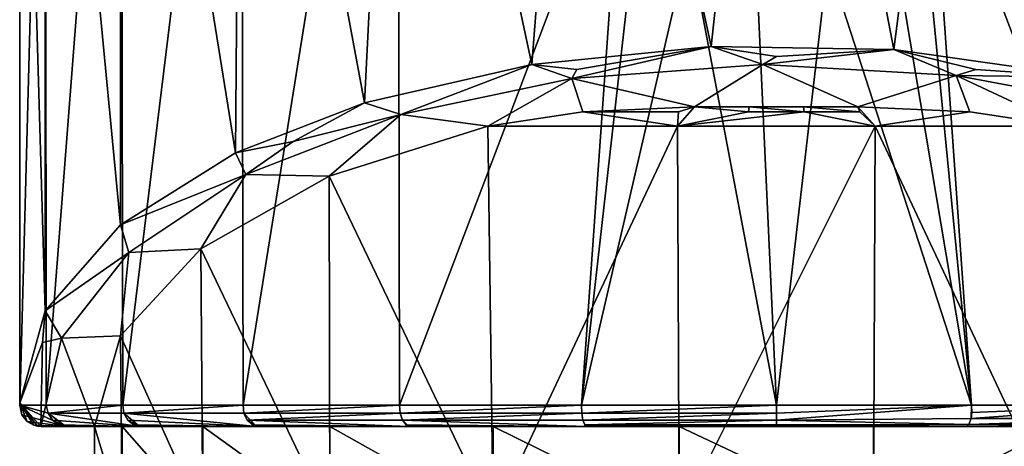
# Model space of a CAD drawing. Extents: x 1004 to 1277, y -65 to 90.
# Drawn here: x 1009 to 1042, y 56 to 70 of the extents above; entities that cross this region are included whole.
import ezdxf

# ---------------------------------------------------------------- set-up
doc = ezdxf.new("R2010")
doc.units = 0
doc.header["$MEASUREMENT"] = 0

msp = doc.modelspace()

# ---------------------------------------------------------------- linework, layer by layer
for points in [[(1009.900024, 60.496101, 419.470001), (1009.059998, 57.453602, 425.914001), (1009.059998, 89.287903, 425.914001)], [(1009.900024, 60.496101, 419.470001), (1009.059998, 89.287903, 425.914001), (1009.909973, 89.287903, 419.434998)], [(1009.059998, 57.374599, 426.082001), (1009.909973, 89.287903, 432.394012), (1009.059998, 89.287903, 425.914001)], [(1009.059998, 57.374599, 426.082001), (1009.940002, 57.374599, 432.528992), (1009.909973, 89.287903, 432.394012)], [(1009.059998, 57.453602, 425.914001), (1009.059998, 57.374599, 426.082001), (1009.059998, 89.287903, 425.914001)], [(1012.390015, 63.331699, 413.463989), (1009.900024, 60.496101, 419.470001), (1009.909973, 89.287903, 419.434998)], [(1012.390015, 63.331699, 413.463989), (1009.909973, 89.287903, 419.434998), (1012.409973, 89.287903, 413.397003)], [(1009.940002, 57.374599, 432.528992), (1012.409973, 89.287903, 438.432007), (1009.909973, 89.287903, 432.394012)], [(1009.940002, 57.374599, 432.528992), (1012.469971, 57.374599, 438.528015), (1012.409973, 89.287903, 438.432007)], [(1016.200012, 65.719398, 408.406006), (1012.390015, 63.331699, 413.463989), (1012.409973, 89.287903, 413.397003)], [(1016.200012, 65.719398, 408.406006), (1012.409973, 89.287903, 413.397003), (1016.390015, 89.287903, 408.213013)], [(1012.469971, 57.374599, 438.528015), (1016.390015, 89.287903, 443.615997), (1012.409973, 89.287903, 438.432007)], [(1012.469971, 57.374599, 438.528015), (1016.450012, 57.374599, 443.674988), (1016.390015, 89.287903, 443.615997)], [(1020.469971, 67.369904, 404.911011), (1016.200012, 65.719398, 408.406006), (1016.390015, 89.287903, 408.213013)], [(1020.469971, 67.369904, 404.911011), (1016.390015, 89.287903, 408.213013), (1021.570007, 89.287903, 404.234009)], [(1016.450012, 57.374599, 443.674988), (1021.570007, 89.287903, 447.595001), (1016.390015, 89.287903, 443.615997)], [(1016.450012, 57.374599, 443.674988), (1021.619995, 57.374599, 447.622986), (1021.570007, 89.287903, 447.595001)], [(1026, 68.638603, 402.222992), (1020.469971, 67.369904, 404.911011), (1021.570007, 89.287903, 404.234009)], [(1026, 68.638603, 402.222992), (1021.570007, 89.287903, 404.234009), (1027.609985, 89.287903, 401.733002)], [(1021.619995, 57.374599, 447.622986), (1029.02002, 76.842499, 450.429993), (1021.570007, 89.287903, 447.595001)], [(1031.930054, 69.2286, 400.973999), (1026, 68.638603, 402.222992), (1027.609985, 89.287903, 401.733002)], [(1031.930054, 69.2286, 400.973999), (1027.609985, 89.287903, 401.733002), (1034.089966, 89.287903, 400.880005)], [(1037.97998, 69.128998, 401.184998), (1031.930054, 69.2286, 400.973999), (1034.089966, 89.287903, 400.880005)], [(1037.97998, 69.128998, 401.184998), (1034.089966, 89.287903, 400.880005), (1040.569946, 89.287903, 401.733002)], [(1044.420044, 68.217796, 403.114014), (1037.97998, 69.128998, 401.184998), (1040.569946, 89.287903, 401.733002)], [(1039.170044, 76.842499, 450.427002), (1046.560059, 57.374599, 447.622986), (1046.609985, 89.287903, 447.595001)], [(1044.420044, 68.217796, 403.114014), (1040.569946, 89.287903, 401.733002), (1046.609985, 89.287903, 404.234009)], [(1021.619995, 57.374599, 447.622986), (1027.640015, 57.374599, 450.102997), (1029.02002, 76.842499, 450.429993)], [(1027.640015, 57.374599, 450.102997), (1029.579956, 74.522102, 450.540009), (1029.02002, 76.842499, 450.429993)], [(1040.540039, 57.374599, 450.102997), (1039.170044, 76.842499, 450.427002), (1038.819946, 74.983398, 450.497986)], [(1040.540039, 57.374599, 450.102997), (1046.560059, 57.374599, 447.622986), (1039.170044, 76.842499, 450.427002)], [(1040.540039, 57.374599, 450.102997), (1038.819946, 74.983398, 450.497986), (1037.839966, 73.413696, 450.665985)], [(1027.640015, 57.374599, 450.102997), (1031.189941, 72.683601, 450.779999), (1029.579956, 74.522102, 450.540009)], [(1035.790039, 72.056999, 450.890991), (1040.540039, 57.374599, 450.102997), (1037.839966, 73.413696, 450.665985)], [(1027.640015, 57.374599, 450.102997), (1034.089966, 57.374599, 450.949005), (1031.189941, 72.683601, 450.779999)], [(1034.089966, 57.374599, 450.949005), (1033.430054, 71.810799, 450.940002), (1031.189941, 72.683601, 450.779999)], [(1034.089966, 57.374599, 450.949005), (1035.790039, 72.056999, 450.890991), (1033.430054, 71.810799, 450.940002)], [(1034.089966, 57.374599, 450.949005), (1040.540039, 57.374599, 450.102997), (1035.790039, 72.056999, 450.890991)], [(1027.48999, 68.467903, 401.880005), (1026, 68.638603, 402.222992), (1031.930054, 69.2286, 400.973999)], [(1033.640015, 68.634804, 401.282013), (1027.319946, 68.1707, 402.238007), (1031.930054, 69.2286, 400.973999)], [(1027.48999, 68.467903, 401.880005), (1031.930054, 69.2286, 400.973999), (1027.319946, 68.1707, 402.238007)], [(1034.089966, 68.897598, 400.988007), (1031.930054, 69.2286, 400.973999), (1037.97998, 69.128998, 401.184998)], [(1034.089966, 68.897598, 400.988007), (1033.640015, 68.634804, 401.282013), (1031.930054, 69.2286, 400.973999)], [(1040.040039, 68.277603, 402.018005), (1033.640015, 68.634804, 401.282013), (1037.97998, 69.128998, 401.184998)], [(1034.089966, 68.897598, 400.988007), (1037.97998, 69.128998, 401.184998), (1033.640015, 68.634804, 401.282013)], [(1040.689941, 68.467903, 401.880005), (1037.97998, 69.128998, 401.184998), (1044.420044, 68.217796, 403.114014)], [(1040.689941, 68.467903, 401.880005), (1040.040039, 68.277603, 402.018005), (1037.97998, 69.128998, 401.184998)], [(1026, 68.638603, 402.222992), (1021.669983, 66.980003, 404.687988), (1020.469971, 67.369904, 404.911011)], [(1027.319946, 68.1707, 402.238007), (1021.669983, 66.980003, 404.687988), (1026, 68.638603, 402.222992)], [(1027.48999, 68.467903, 401.880005), (1027.319946, 68.1707, 402.238007), (1026, 68.638603, 402.222992)], [(1027.319946, 68.1707, 402.238007), (1033.640015, 68.634804, 401.282013), (1031.380005, 67.234901, 404.164001)], [(1031.380005, 67.234901, 404.164001), (1033.640015, 68.634804, 401.282013), (1036.790039, 67.234901, 404.164001)], [(1033.640015, 68.634804, 401.282013), (1040.040039, 68.277603, 402.018005), (1036.790039, 67.234901, 404.164001)], [(1040.689941, 68.467903, 401.880005), (1044.420044, 68.217796, 403.114014), (1040.040039, 68.277603, 402.018005)], [(1021.669983, 66.980003, 404.687988), (1027.319946, 68.1707, 402.238007), (1024.550049, 66.598, 405.475006)], [(1024.550049, 66.598, 405.475006), (1027.319946, 68.1707, 402.238007), (1027.689941, 67.069397, 404.505005)], [(1027.319946, 68.1707, 402.238007), (1031.380005, 67.234901, 404.164001), (1027.689941, 67.069397, 404.505005)], [(1036.790039, 67.234901, 404.164001), (1040.040039, 68.277603, 402.018005), (1040.48999, 67.069397, 404.505005)], [(1040.48999, 67.069397, 404.505005), (1040.040039, 68.277603, 402.018005), (1043.619995, 66.598, 405.475006)], [(1040.040039, 68.277603, 402.018005), (1045.579956, 67.235603, 404.161987), (1043.619995, 66.598, 405.475006)], [(1045.579956, 67.235603, 404.161987), (1040.040039, 68.277603, 402.018005), (1044.420044, 68.217796, 403.114014)], [(1018.109985, 66.092003, 406.812988), (1016.200012, 65.719398, 408.406006), (1020.469971, 67.369904, 404.911011)], [(1018.109985, 66.092003, 406.812988), (1020.469971, 67.369904, 404.911011), (1021.669983, 66.980003, 404.687988)], [(1030.849976, 67.069397, 403.803986), (1027.689941, 67.069397, 404.505005), (1031.380005, 67.234901, 404.164001)], [(1030.849976, 67.069397, 403.803986), (1031.380005, 67.234901, 404.164001), (1030.819946, 66.598, 403.597992)], [(1033.170044, 67.069397, 403.587006), (1030.819946, 66.598, 403.597992), (1031.380005, 67.234901, 404.164001)], [(1031.380005, 67.234901, 404.164001), (1036.790039, 67.234901, 404.164001), (1033.189941, 67.234901, 404.015015)], [(1033.170044, 67.069397, 403.587006), (1031.380005, 67.234901, 404.164001), (1033.189941, 67.234901, 404.015015)], [(1035.01001, 67.069397, 403.587006), (1033.170044, 67.069397, 403.587006), (1033.189941, 67.234901, 404.015015)], [(1033.189941, 67.234901, 404.015015), (1036.790039, 67.234901, 404.164001), (1034.98999, 67.234901, 404.015015)], [(1035.01001, 67.069397, 403.587006), (1033.189941, 67.234901, 404.015015), (1034.98999, 67.234901, 404.015015)], [(1036.849976, 67.069397, 403.739014), (1034.98999, 67.234901, 404.015015), (1036.790039, 67.234901, 404.164001)], [(1036.849976, 67.069397, 403.739014), (1035.01001, 67.069397, 403.587006), (1034.98999, 67.234901, 404.015015)], [(1040.48999, 67.069397, 404.505005), (1037.359985, 66.598, 403.597992), (1036.790039, 67.234901, 404.164001)], [(1036.849976, 67.069397, 403.739014), (1036.790039, 67.234901, 404.164001), (1037.359985, 66.598, 403.597992)], [(1016.539978, 65.003197, 408.756989), (1021.669983, 66.980003, 404.687988), (1019.299988, 64.942497, 408.881989)], [(1018.109985, 66.092003, 406.812988), (1021.669983, 66.980003, 404.687988), (1016.539978, 65.003197, 408.756989)], [(1021.669983, 66.980003, 404.687988), (1024.550049, 66.598, 405.475006), (1019.299988, 64.942497, 408.881989)], [(1030.819946, 66.598, 403.597992), (1024.550049, 66.598, 405.475006), (1027.689941, 67.069397, 404.505005)], [(1030.849976, 67.069397, 403.803986), (1030.819946, 66.598, 403.597992), (1027.689941, 67.069397, 404.505005)], [(1035.01001, 67.069397, 403.587006), (1037.359985, 66.598, 403.597992), (1030.819946, 66.598, 403.597992)], [(1035.01001, 67.069397, 403.587006), (1030.819946, 66.598, 403.597992), (1033.170044, 67.069397, 403.587006)], [(1036.849976, 67.069397, 403.739014), (1037.359985, 66.598, 403.597992), (1035.01001, 67.069397, 403.587006)], [(1043.619995, 66.598, 405.475006), (1037.359985, 66.598, 403.597992), (1040.48999, 67.069397, 404.505005)], [(1024.719971, 53.637901, 405.39801), (1019.299988, 64.942497, 408.881989), (1024.550049, 66.598, 405.475006)], [(1024.719971, 53.637901, 405.39801), (1024.550049, 66.598, 405.475006), (1030.819946, 66.598, 403.597992)], [(1030.880005, 53.637901, 403.588989), (1024.719971, 53.637901, 405.39801), (1030.819946, 66.598, 403.597992)], [(1030.880005, 53.637901, 403.588989), (1030.819946, 66.598, 403.597992), (1037.359985, 66.598, 403.597992)], [(1037.300049, 53.637901, 403.588989), (1030.880005, 53.637901, 403.588989), (1037.359985, 66.598, 403.597992)], [(1043.459961, 53.637901, 405.39801), (1037.300049, 53.637901, 403.588989), (1037.359985, 66.598, 403.597992)], [(1043.459961, 53.637901, 405.39801), (1037.359985, 66.598, 403.597992), (1043.619995, 66.598, 405.475006)], [(1018.109985, 66.092003, 406.812988), (1016.539978, 65.003197, 408.756989), (1016.200012, 65.719398, 408.406006)], [(1016.539978, 65.003197, 408.756989), (1012.390015, 63.331699, 413.463989), (1016.200012, 65.719398, 408.406006)], [(1016.539978, 65.003197, 408.756989), (1012.669983, 62.422501, 414.069), (1012.390015, 63.331699, 413.463989)], [(1012.669983, 62.422501, 414.069), (1016.539978, 65.003197, 408.756989), (1015.049988, 62.542599, 413.821991)], [(1016.539978, 65.003197, 408.756989), (1019.299988, 64.942497, 408.881989), (1015.049988, 62.542599, 413.821991)], [(1019.320007, 53.637901, 408.868011), (1015.049988, 62.542599, 413.821991), (1019.299988, 64.942497, 408.881989)], [(1024.719971, 53.637901, 405.39801), (1019.320007, 53.637901, 408.868011), (1019.299988, 64.942497, 408.881989)], [(1012.669983, 62.422501, 414.069), (1009.900024, 60.496101, 419.470001), (1012.390015, 63.331699, 413.463989)], [(1015.119995, 53.637901, 413.720001), (1012.400024, 59.665798, 419.743011), (1015.049988, 62.542599, 413.821991)], [(1012.669983, 62.422501, 414.069), (1015.049988, 62.542599, 413.821991), (1012.400024, 59.665798, 419.743011)], [(1019.320007, 53.637901, 408.868011), (1015.119995, 53.637901, 413.720001), (1015.049988, 62.542599, 413.821991)], [(1012.669983, 62.422501, 414.069), (1010.440002, 59.5849, 419.910004), (1009.900024, 60.496101, 419.470001)], [(1010.440002, 59.5849, 419.910004), (1012.669983, 62.422501, 414.069), (1012.400024, 59.665798, 419.743011)], [(1009.809998, 59.444099, 420.622986), (1009.059998, 57.453602, 425.914001), (1009.900024, 60.496101, 419.470001)], [(1009.809998, 59.444099, 420.622986), (1009.900024, 60.496101, 419.470001), (1010.440002, 59.5849, 419.910004)], [(1010.440002, 59.5849, 419.910004), (1012.400024, 59.665798, 419.743011), (1011.530029, 56.668098, 425.912994)], [(1012.450012, 53.637901, 419.55899), (1011.530029, 56.668098, 425.912994), (1012.400024, 59.665798, 419.743011)], [(1015.119995, 53.637901, 413.720001), (1012.450012, 53.637901, 419.55899), (1012.400024, 59.665798, 419.743011)], [(1009.809998, 59.444099, 420.622986), (1009.76001, 56.667599, 425.914001), (1009.059998, 57.453602, 425.914001)], [(1009.76001, 56.667599, 425.914001), (1010.440002, 59.5849, 419.910004), (1011.530029, 56.668098, 425.912994)], [(1009.809998, 59.444099, 420.622986), (1010.440002, 59.5849, 419.910004), (1009.76001, 56.667599, 425.914001)], [(1009.130005, 57.057598, 426.010986), (1009.059998, 57.374599, 426.082001), (1009.059998, 57.453602, 425.914001)], [(1009.309998, 56.831299, 425.959015), (1009.130005, 57.057598, 426.010986), (1009.059998, 57.453602, 425.914001)], [(1009.530029, 56.707199, 425.928009), (1009.309998, 56.831299, 425.959015), (1009.059998, 57.453602, 425.914001)], [(1009.650024, 56.676601, 425.917999), (1009.530029, 56.707199, 425.928009), (1009.059998, 57.453602, 425.914001)], [(1009.76001, 56.667599, 425.914001), (1009.650024, 56.676601, 425.917999), (1009.059998, 57.453602, 425.914001)], [(1009.130005, 57.057598, 426.010986), (1010.590027, 56.667599, 432.210999), (1009.059998, 57.374599, 426.082001)], [(1010, 57.104, 432.514008), (1009.940002, 57.374599, 432.528992), (1009.059998, 57.374599, 426.082001)], [(1010, 57.104, 432.514008), (1009.059998, 57.374599, 426.082001), (1010.590027, 56.667599, 432.210999)], [(1010, 57.104, 432.514008), (1012.469971, 57.374599, 438.528015), (1009.940002, 57.374599, 432.528992)], [(1010, 57.104, 432.514008), (1012.51001, 57.104, 438.501007), (1012.469971, 57.374599, 438.528015)], [(1012.51001, 57.104, 438.501007), (1016.450012, 57.374599, 443.674988), (1012.469971, 57.374599, 438.528015)], [(1012.51001, 57.104, 438.501007), (1016.47998, 57.104, 443.636993), (1016.450012, 57.374599, 443.674988)], [(1016.47998, 57.104, 443.636993), (1021.619995, 57.374599, 447.622986), (1016.450012, 57.374599, 443.674988)], [(1016.47998, 57.104, 443.636993), (1021.650024, 57.104, 447.575989), (1021.619995, 57.374599, 447.622986)], [(1021.650024, 57.104, 447.575989), (1027.640015, 57.374599, 450.102997), (1021.619995, 57.374599, 447.622986)], [(1021.650024, 57.104, 447.575989), (1027.650024, 57.104, 450.050995), (1027.640015, 57.374599, 450.102997)], [(1027.650024, 57.104, 450.050995), (1034.089966, 57.374599, 450.949005), (1027.640015, 57.374599, 450.102997)], [(1027.650024, 57.104, 450.050995), (1034.089966, 57.104, 450.894989), (1034.089966, 57.374599, 450.949005)], [(1034.089966, 57.104, 450.894989), (1040.540039, 57.374599, 450.102997), (1034.089966, 57.374599, 450.949005)], [(1034.089966, 56.874699, 450.742004), (1040.540039, 57.374599, 450.102997), (1034.089966, 57.104, 450.894989)], [(1040.530029, 56.929501, 449.942993), (1040.540039, 57.374599, 450.102997), (1034.089966, 56.874699, 450.742004)], [(1040.530029, 56.929501, 449.942993), (1046.560059, 57.374599, 447.622986), (1040.560059, 57.128399, 450.053009)], [(1040.530029, 56.929501, 449.942993), (1040.560059, 57.128399, 450.053009), (1040.540039, 57.374599, 450.102997)], [(1040.530029, 56.929501, 449.942993), (1046.530029, 56.929501, 447.458008), (1046.560059, 57.374599, 447.622986)], [(1040.560059, 57.128399, 450.053009), (1046.560059, 57.374599, 447.622986), (1040.540039, 57.374599, 450.102997)], [(1009.309998, 56.831299, 425.959015), (1010.590027, 56.667599, 432.210999), (1009.130005, 57.057598, 426.010986)], [(1010, 57.104, 432.514008), (1013.02002, 56.667599, 438.078003), (1012.51001, 57.104, 438.501007)], [(1010.140015, 56.874699, 432.473999), (1010, 57.104, 432.514008), (1010.590027, 56.667599, 432.210999)], [(1010.140015, 56.874699, 432.473999), (1013.02002, 56.667599, 438.078003), (1010, 57.104, 432.514008)], [(1012.51001, 57.104, 438.501007), (1016.890015, 56.667599, 443.115997), (1016.47998, 57.104, 443.636993)], [(1012.640015, 56.874699, 438.424011), (1012.51001, 57.104, 438.501007), (1013.02002, 56.667599, 438.078003)], [(1012.640015, 56.874699, 438.424011), (1016.890015, 56.667599, 443.115997), (1012.51001, 57.104, 438.501007)], [(1016.590027, 56.874699, 443.528992), (1021.650024, 57.104, 447.575989), (1016.47998, 57.104, 443.636993)], [(1016.590027, 56.874699, 443.528992), (1016.47998, 57.104, 443.636993), (1016.890015, 56.667599, 443.115997)], [(1016.590027, 56.874699, 443.528992), (1021.719971, 56.874699, 447.442993), (1021.650024, 57.104, 447.575989)], [(1021.719971, 56.874699, 447.442993), (1027.650024, 57.104, 450.050995), (1021.650024, 57.104, 447.575989)], [(1021.719971, 56.874699, 447.442993), (1027.689941, 56.874699, 449.903015), (1027.650024, 57.104, 450.050995)], [(1027.689941, 56.874699, 449.903015), (1034.089966, 57.104, 450.894989), (1027.650024, 57.104, 450.050995)], [(1027.689941, 56.874699, 449.903015), (1034.089966, 56.874699, 450.742004), (1034.089966, 57.104, 450.894989)], [(1009.530029, 56.707199, 425.928009), (1010.590027, 56.667599, 432.210999), (1009.309998, 56.831299, 425.959015)], [(1009.76001, 56.667599, 425.914001), (1009.530029, 56.707199, 425.928009), (1009.650024, 56.676601, 425.917999)], [(1009.76001, 56.667599, 425.914001), (1010.590027, 56.667599, 432.210999), (1009.530029, 56.707199, 425.928009)], [(1010.369995, 56.721401, 432.412994), (1010.140015, 56.874699, 432.473999), (1010.590027, 56.667599, 432.210999)], [(1010.369995, 56.721401, 432.412994), (1013.02002, 56.667599, 438.078003), (1010.140015, 56.874699, 432.473999)], [(1010.369995, 56.721401, 432.412994), (1010.590027, 56.667599, 432.210999), (1013.02002, 56.667599, 438.078003)], [(1012.840027, 56.721401, 438.308014), (1012.640015, 56.874699, 438.424011), (1013.02002, 56.667599, 438.078003)], [(1012.840027, 56.721401, 438.308014), (1016.890015, 56.667599, 443.115997), (1012.640015, 56.874699, 438.424011)], [(1012.840027, 56.721401, 438.308014), (1013.02002, 56.667599, 438.078003), (1016.890015, 56.667599, 443.115997)], [(1016.590027, 56.874699, 443.528992), (1021.929993, 56.667599, 446.983002), (1021.719971, 56.874699, 447.442993)], [(1016.75, 56.721401, 443.365997), (1016.590027, 56.874699, 443.528992), (1016.890015, 56.667599, 443.115997)], [(1016.75, 56.721401, 443.365997), (1021.929993, 56.667599, 446.983002), (1016.590027, 56.874699, 443.528992)], [(1016.75, 56.721401, 443.365997), (1016.890015, 56.667599, 443.115997), (1021.929993, 56.667599, 446.983002)], [(1021.719971, 56.874699, 447.442993), (1027.790039, 56.667599, 449.412994), (1027.689941, 56.874699, 449.903015)], [(1021.840027, 56.721401, 447.243988), (1027.790039, 56.667599, 449.412994), (1021.719971, 56.874699, 447.442993)], [(1021.840027, 56.721401, 447.243988), (1021.719971, 56.874699, 447.442993), (1021.929993, 56.667599, 446.983002)], [(1021.840027, 56.721401, 447.243988), (1021.929993, 56.667599, 446.983002), (1027.790039, 56.667599, 449.412994)], [(1027.75, 56.721401, 449.681), (1034.089966, 56.874699, 450.742004), (1027.689941, 56.874699, 449.903015)], [(1027.75, 56.721401, 449.681), (1027.689941, 56.874699, 449.903015), (1027.790039, 56.667599, 449.412994)], [(1027.75, 56.721401, 449.681), (1034.089966, 56.721401, 450.511993), (1034.089966, 56.874699, 450.742004)], [(1027.75, 56.721401, 449.681), (1027.790039, 56.667599, 449.412994), (1034.089966, 56.667599, 450.242004)], [(1027.75, 56.721401, 449.681), (1034.089966, 56.667599, 450.242004), (1034.089966, 56.721401, 450.511993)], [(1040.459961, 56.73, 449.692993), (1040.530029, 56.929501, 449.942993), (1034.089966, 56.874699, 450.742004)], [(1040.459961, 56.73, 449.692993), (1034.089966, 56.874699, 450.742004), (1034.089966, 56.721401, 450.511993)], [(1040.459961, 56.73, 449.692993), (1034.089966, 56.721401, 450.511993), (1040.390015, 56.667599, 449.412994)], [(1034.089966, 56.667599, 450.242004), (1040.390015, 56.667599, 449.412994), (1034.089966, 56.721401, 450.511993)], [(1040.459961, 56.73, 449.692993), (1040.390015, 56.667599, 449.412994), (1046.25, 56.667599, 446.983002)], [(1040.459961, 56.73, 449.692993), (1046.400024, 56.73, 447.234009), (1046.530029, 56.929501, 447.458008)], [(1040.459961, 56.73, 449.692993), (1046.530029, 56.929501, 447.458008), (1040.530029, 56.929501, 449.942993)], [(1040.459961, 56.73, 449.692993), (1046.25, 56.667599, 446.983002), (1046.400024, 56.73, 447.234009)], [(1009.76001, 56.667599, 425.914001), (1011.530029, 56.668098, 425.912994), (1011.530029, 56.667599, 425.914001)], [(1011.530029, 56.667599, 425.914001), (1010.590027, 56.667599, 432.210999), (1009.76001, 56.667599, 425.914001)], [(1012.450012, 56.667599, 432.269012), (1010.590027, 56.667599, 432.210999), (1011.530029, 56.667599, 425.914001)], [(1012.450012, 56.667599, 432.269012), (1013.02002, 56.667599, 438.078003), (1010.590027, 56.667599, 432.210999)], [(1012.450012, 53.637901, 419.55899), (1011.530029, 53.637901, 425.912994), (1011.530029, 56.668098, 425.912994)], [(1011.530029, 53.637901, 425.912994), (1011.530029, 56.667599, 425.914001), (1011.530029, 56.668098, 425.912994)], [(1012.450012, 53.637901, 432.268005), (1012.450012, 56.667599, 432.269012), (1011.530029, 56.667599, 425.914001)], [(1011.530029, 53.637901, 425.912994), (1012.450012, 53.637901, 432.268005), (1011.530029, 56.667599, 425.914001)], [(1015.119995, 53.637901, 438.106995), (1015.119995, 56.667599, 438.108002), (1012.450012, 56.667599, 432.269012)], [(1012.450012, 53.637901, 432.268005), (1015.119995, 53.637901, 438.106995), (1012.450012, 56.667599, 432.269012)], [(1015.119995, 56.667599, 438.108002), (1013.02002, 56.667599, 438.078003), (1012.450012, 56.667599, 432.269012)], [(1015.119995, 56.667599, 438.108002), (1016.890015, 56.667599, 443.115997), (1013.02002, 56.667599, 438.078003)], [(1019.320007, 53.637901, 442.959015), (1019.320007, 56.667599, 442.959015), (1015.119995, 56.667599, 438.108002)], [(1015.119995, 53.637901, 438.106995), (1019.320007, 53.637901, 442.959015), (1015.119995, 56.667599, 438.108002)], [(1019.320007, 56.667599, 442.959015), (1016.890015, 56.667599, 443.115997), (1015.119995, 56.667599, 438.108002)], [(1021.929993, 56.667599, 446.983002), (1016.890015, 56.667599, 443.115997), (1019.320007, 56.667599, 442.959015)], [(1024.719971, 53.637901, 446.428986), (1024.719971, 56.667599, 446.429993), (1019.320007, 56.667599, 442.959015)], [(1019.320007, 53.637901, 442.959015), (1024.719971, 53.637901, 446.428986), (1019.320007, 56.667599, 442.959015)], [(1024.719971, 56.667599, 446.429993), (1021.929993, 56.667599, 446.983002), (1019.320007, 56.667599, 442.959015)], [(1027.790039, 56.667599, 449.412994), (1021.929993, 56.667599, 446.983002), (1024.719971, 56.667599, 446.429993)], [(1030.880005, 53.637901, 448.238007), (1030.880005, 56.667599, 448.238007), (1024.719971, 56.667599, 446.429993)], [(1024.719971, 53.637901, 446.428986), (1030.880005, 53.637901, 448.238007), (1024.719971, 56.667599, 446.429993)], [(1027.790039, 56.667599, 449.412994), (1024.719971, 56.667599, 446.429993), (1030.880005, 56.667599, 448.238007)], [(1034.089966, 56.667599, 450.242004), (1027.790039, 56.667599, 449.412994), (1030.880005, 56.667599, 448.238007)], [(1037.300049, 53.637901, 448.238007), (1037.300049, 56.667599, 448.238007), (1030.880005, 56.667599, 448.238007)], [(1030.880005, 53.637901, 448.238007), (1037.300049, 53.637901, 448.238007), (1030.880005, 56.667599, 448.238007)], [(1034.089966, 56.667599, 450.242004), (1030.880005, 56.667599, 448.238007), (1037.300049, 56.667599, 448.238007)], [(1040.390015, 56.667599, 449.412994), (1034.089966, 56.667599, 450.242004), (1037.300049, 56.667599, 448.238007)], [(1037.300049, 53.637901, 448.238007), (1043.459961, 56.667599, 446.429993), (1037.300049, 56.667599, 448.238007)], [(1037.300049, 53.637901, 448.238007), (1043.459961, 53.637901, 446.428986), (1043.459961, 56.667599, 446.429993)], [(1040.390015, 56.667599, 449.412994), (1037.300049, 56.667599, 448.238007), (1043.459961, 56.667599, 446.429993)], [(1046.25, 56.667599, 446.983002), (1040.390015, 56.667599, 449.412994), (1043.459961, 56.667599, 446.429993)]]:
    msp.add_3dface(points)

doc.saveas('drawing.dxf')
